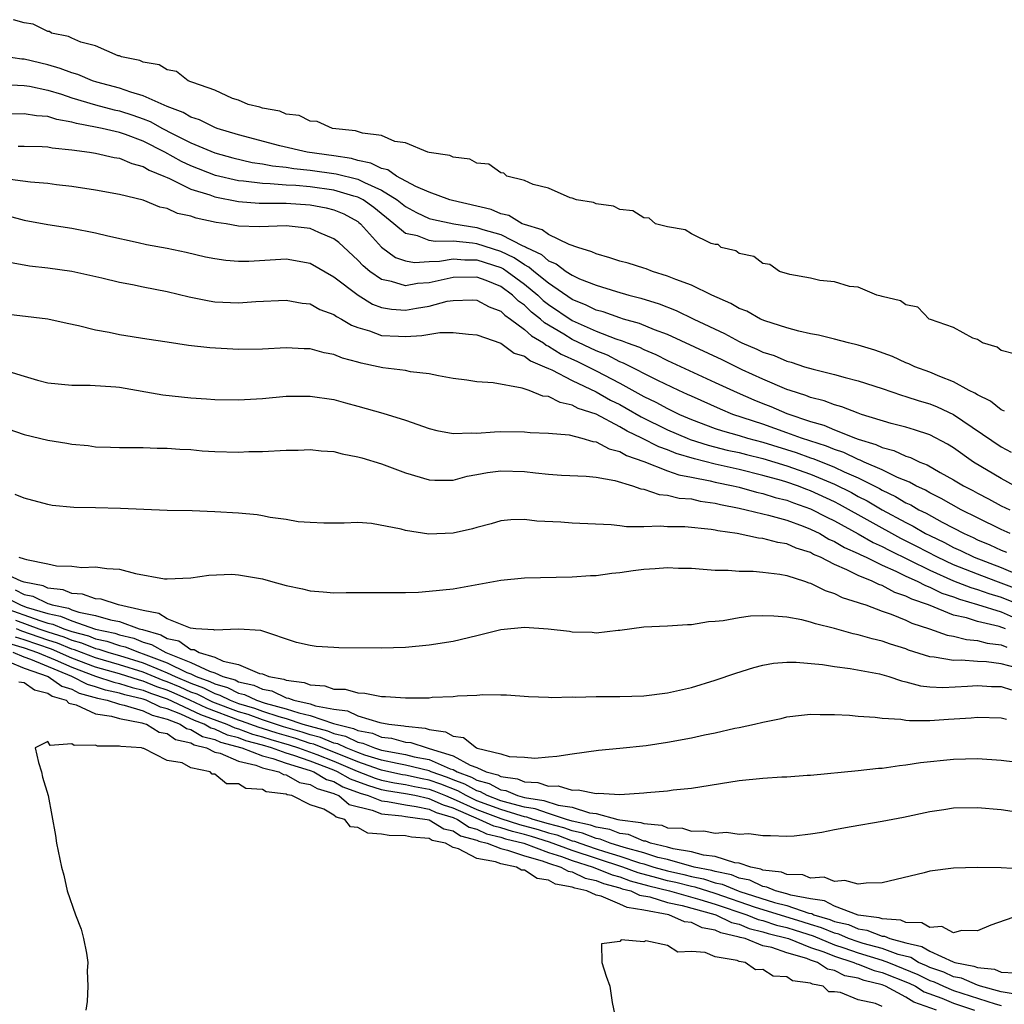
# Model space of a CAD drawing. Units: inches. Extents: x 2583000 to 2586000, y 1548000 to 1551000.
# Drawn here: x 2583515 to 2583597, y 1548165 to 1548248 of the extents above; entities that cross this region are included whole.
import ezdxf

# ---------------------------------------------------------------- set-up
doc = ezdxf.new("R2010")
doc.units = ezdxf.units.IN
doc.header["$MEASUREMENT"] = 0
doc.layers.add('LD25831548_2ft', color=9, linetype='Continuous')

msp = doc.modelspace()

# ---------------------------------------------------------------- linework, layer by layer
at = {"layer": 'LD25831548_2ft'}
for points, elevation in [([(2583598.079, 1548220.079), (2583597, 1548220.361), (2583596.644, 1548220.644), (2583595.417, 1548221), (2583595, 1548221.274), (2583594.604, 1548221.396), (2583593, 1548222.285), (2583591.049, 1548222.951), (2583590.942, 1548223), (2583589.99, 1548223.99), (2583589, 1548224.199), (2583588.541, 1548224.541), (2583587, 1548224.895), (2583586.929, 1548224.929), (2583586.566, 1548225), (2583585, 1548225.683), (2583584.267, 1548225.733), (2583583, 1548226.123), (2583581.759, 1548226.241), (2583581, 1548226.439), (2583579.258, 1548226.742), (2583578.384, 1548227), (2583577.581, 1548227.581), (2583577, 1548227.67), (2583576.244, 1548228.244), (2583575, 1548228.512), (2583574.713, 1548228.712), (2583573.484, 1548229), (2583573.25, 1548229.25), (2583573, 1548229.266), (2583572.66, 1548229.34), (2583571, 1548230.16), (2583570.476, 1548230.476), (2583569, 1548230.751), (2583567.977, 1548231), (2583567.452, 1548231.453), (2583567, 1548231.495), (2583566.072, 1548232.071), (2583565, 1548232.185), (2583564.471, 1548232.472), (2583563, 1548232.661), (2583562.771, 1548232.771), (2583561.343, 1548233), (2583561, 1548233.15), (2583560.823, 1548233.177), (2583559, 1548233.992), (2583557.717, 1548234.283), (2583557, 1548234.615), (2583555.498, 1548235), (2583555.251, 1548235.251), (2583555, 1548235.258), (2583553.995, 1548235.995), (2583553, 1548236.082), (2583552.408, 1548236.408), (2583551, 1548236.58), (2583550.724, 1548236.724), (2583549, 1548236.968), (2583548.874, 1548237), (2583547, 1548237.802), (2583546.098, 1548237.902), (2583545, 1548238.399), (2583543.409, 1548238.591), (2583542.81, 1548238.81), (2583540.888, 1548239), (2583539.588, 1548239.588), (2583539, 1548239.61), (2583538.073, 1548240.073), (2583537, 1548240.19), (2583536.454, 1548240.454), (2583535, 1548240.692), (2583534.784, 1548240.784), (2583533.806, 1548241), (2583533, 1548241.364), (2583532.493, 1548241.507), (2583531, 1548242.215), (2583529.161, 1548242.84), (2583529, 1548242.917), (2583528.765, 1548243), (2583527.79, 1548243.79), (2583527, 1548243.912), (2583526.327, 1548244.327), (2583525, 1548244.56), (2583524.702, 1548244.702), (2583523.165, 1548245), (2583523, 1548245.078), (2583522.903, 1548245.097), (2583521, 1548245.936), (2583519.766, 1548246.234), (2583519, 1548246.571), (2583518.715, 1548246.715), (2583517.311, 1548247), (2583517.13, 1548247.13), (2583517, 1548247.139), (2583515.752, 1548247.752), (2583515, 1548247.848), (2583514.124, 1548248.124)], 6926), ([(2583597.271, 1548215.27), (2583597, 1548215.389), (2583596.097, 1548216.097), (2583595, 1548216.625), (2583594.78, 1548216.78), (2583594.313, 1548217), (2583593, 1548217.721), (2583591.835, 1548218.165), (2583591, 1548218.533), (2583589.736, 1548219), (2583589.247, 1548219.247), (2583589, 1548219.337), (2583587.862, 1548219.862), (2583586.397, 1548220.396), (2583585, 1548220.811), (2583584.187, 1548221), (2583583, 1548221.319), (2583581.654, 1548221.654), (2583581, 1548221.771), (2583580.016, 1548221.984), (2583579, 1548222.264), (2583577.147, 1548222.853), (2583576.79, 1548223), (2583575.651, 1548223.651), (2583575, 1548223.895), (2583574.314, 1548224.314), (2583572.714, 1548225), (2583571, 1548225.841), (2583569.679, 1548226.321), (2583569, 1548226.612), (2583567.727, 1548227), (2583567.204, 1548227.204), (2583567, 1548227.256), (2583565.686, 1548227.686), (2583565, 1548227.861), (2583564.15, 1548228.15), (2583563, 1548228.468), (2583562.64, 1548228.64), (2583561.457, 1548229), (2583560.739, 1548229.261), (2583559, 1548230.09), (2583558.483, 1548230.483), (2583557, 1548230.923), (2583556.801, 1548231), (2583555.681, 1548231.681), (2583555, 1548231.84), (2583554.188, 1548232.188), (2583550.937, 1548232.937), (2583550.724, 1548233), (2583549, 1548233.64), (2583547.876, 1548234.124), (2583546.238, 1548235), (2583545.519, 1548235.519), (2583545, 1548235.629), (2583544.094, 1548236.094), (2583543, 1548236.317), (2583542.465, 1548236.465), (2583541, 1548236.696), (2583538.754, 1548237), (2583536.474, 1548237.526), (2583533, 1548238.453), (2583531.207, 1548239), (2583531, 1548239.078), (2583529.709, 1548239.709), (2583529, 1548239.951), (2583528.342, 1548240.342), (2583527, 1548240.845), (2583525, 1548241.744), (2583523.96, 1548242.04), (2583523, 1548242.387), (2583521.112, 1548242.888), (2583520.741, 1548243), (2583519.517, 1548243.517), (2583519, 1548243.66), (2583518.04, 1548244.04), (2583517, 1548244.347), (2583515, 1548244.807), (2583514.817, 1548244.817), (2583511, 1548245.373)], 6928), ([(2583513.302, 1548242.698), (2583515, 1548242.605), (2583515.463, 1548242.537), (2583517, 1548242.21), (2583518.135, 1548241.865), (2583519, 1548241.571), (2583520.989, 1548240.989), (2583522.569, 1548240.569), (2583523, 1548240.483), (2583524.117, 1548240.117), (2583525, 1548239.794), (2583525.576, 1548239.576), (2583526.606, 1548239), (2583527.432, 1548238.568), (2583529, 1548237.783), (2583531, 1548236.937), (2583532.523, 1548236.523), (2583534.143, 1548236.143), (2583535, 1548236.021), (2583535.848, 1548235.848), (2583537, 1548235.736), (2583537.635, 1548235.635), (2583539, 1548235.508), (2583541.2, 1548235.2), (2583543, 1548234.726), (2583543.552, 1548234.448), (2583545, 1548233.823), (2583546.319, 1548233), (2583547, 1548232.451), (2583547.931, 1548231.932), (2583549, 1548231.443), (2583549.343, 1548231.343), (2583551.048, 1548231), (2583553, 1548230.678), (2583553.482, 1548230.518), (2583555, 1548230.09), (2583556.857, 1548229.143), (2583557.068, 1548229.068), (2583557.157, 1548229), (2583558.412, 1548228.412), (2583559, 1548227.887), (2583559.643, 1548227.643), (2583560.482, 1548227), (2583561, 1548226.669), (2583561.616, 1548226.384), (2583563, 1548225.837), (2583564.698, 1548225.302), (2583565.743, 1548225), (2583566.754, 1548224.753), (2583568.283, 1548224.283), (2583569.725, 1548223.725), (2583571.201, 1548223), (2583573.786, 1548221.786), (2583575, 1548221.116), (2583575.241, 1548221), (2583576.483, 1548220.483), (2583577, 1548220.226), (2583577.93, 1548219.93), (2583579, 1548219.466), (2583579.379, 1548219.379), (2583580.496, 1548219), (2583581.216, 1548218.784), (2583583, 1548218.356), (2583583.902, 1548218.099), (2583585, 1548217.827), (2583587, 1548217.169), (2583588.612, 1548216.612), (2583589, 1548216.508), (2583590.121, 1548216.121), (2583591, 1548215.872), (2583591.625, 1548215.625), (2583593, 1548214.975), (2583597, 1548212.286), (2583597.817, 1548211.817)], 6930), ([(2583598.104, 1548209), (2583597, 1548209.615), (2583594.661, 1548211), (2583593, 1548212.176), (2583592.497, 1548212.497), (2583591, 1548213.28), (2583589.707, 1548213.707), (2583589, 1548213.912), (2583587.766, 1548214.234), (2583585.259, 1548215), (2583585, 1548215.088), (2583583.629, 1548215.629), (2583583, 1548215.79), (2583582.131, 1548216.13), (2583581, 1548216.419), (2583580.592, 1548216.591), (2583579.272, 1548217), (2583579, 1548217.097), (2583577, 1548217.947), (2583575.25, 1548218.75), (2583573.575, 1548219.575), (2583569, 1548221.697), (2583567.897, 1548222.103), (2583566.63, 1548222.63), (2583565.293, 1548223), (2583565, 1548223.092), (2583563.602, 1548223.602), (2583563, 1548223.755), (2583562.173, 1548224.173), (2583561, 1548224.628), (2583559, 1548226.002), (2583557.778, 1548227), (2583557.367, 1548227.367), (2583557, 1548227.539), (2583556.131, 1548228.131), (2583555, 1548228.66), (2583553, 1548229.318), (2583552.619, 1548229.381), (2583551, 1548229.534), (2583549.494, 1548229.494), (2583549, 1548229.587), (2583548.024, 1548229.976), (2583547, 1548230.185), (2583546.039, 1548231), (2583544.352, 1548232.352), (2583543.467, 1548233), (2583543, 1548233.235), (2583542.684, 1548233.316), (2583541, 1548233.815), (2583539, 1548234.09), (2583537.802, 1548234.198), (2583537, 1548234.235), (2583535.639, 1548234.361), (2583535, 1548234.369), (2583533.418, 1548234.582), (2583533, 1548234.611), (2583531.057, 1548235.057), (2583529, 1548235.85), (2583528.214, 1548236.214), (2583526.806, 1548237), (2583525, 1548237.924), (2583523.504, 1548238.496), (2583523, 1548238.666), (2583521.548, 1548239), (2583521, 1548239.116), (2583519.402, 1548239.402), (2583519, 1548239.524), (2583517.746, 1548239.746), (2583517, 1548240.001), (2583516.053, 1548240.053), (2583515, 1548240.227), (2583513, 1548240.196)], 6932), ([(2583514.502, 1548237.498), (2583515, 1548237.508), (2583516.517, 1548237.483), (2583517, 1548237.453), (2583517.368, 1548237.368), (2583519, 1548237.203), (2583520.479, 1548237), (2583521, 1548236.914), (2583522.57, 1548236.57), (2583523, 1548236.508), (2583524.041, 1548236.041), (2583525, 1548235.801), (2583525.493, 1548235.493), (2583526.732, 1548235), (2583527, 1548234.871), (2583527.21, 1548234.789), (2583529, 1548233.905), (2583530.587, 1548233.413), (2583531, 1548233.258), (2583533, 1548232.874), (2583534.736, 1548232.736), (2583537, 1548232.713), (2583539, 1548232.591), (2583540.341, 1548232.341), (2583541, 1548232.162), (2583541.818, 1548231.818), (2583543, 1548231.177), (2583543.102, 1548231.102), (2583543.23, 1548231), (2583545, 1548229.037), (2583546.174, 1548228.174), (2583547, 1548227.892), (2583547.751, 1548227.751), (2583549, 1548227.834), (2583549.861, 1548227.861), (2583551, 1548228.063), (2583551.972, 1548227.972), (2583553, 1548227.973), (2583555, 1548227.319), (2583555.218, 1548227.218), (2583555.537, 1548227), (2583557, 1548225.93), (2583558.116, 1548225), (2583558.562, 1548224.562), (2583559, 1548224.22), (2583561, 1548222.872), (2583563, 1548221.987), (2583564.659, 1548221.341), (2583565.181, 1548221.181), (2583565.613, 1548221), (2583566.627, 1548220.626), (2583567, 1548220.43), (2583568.015, 1548220.015), (2583569, 1548219.529), (2583573, 1548217.687), (2583574.826, 1548216.826), (2583576.225, 1548216.225), (2583577, 1548215.907), (2583577.657, 1548215.657), (2583579, 1548215.066), (2583581, 1548214.398), (2583582.096, 1548214.096), (2583583, 1548213.714), (2583584.768, 1548213), (2583585, 1548212.916), (2583586.477, 1548212.478), (2583587, 1548212.216), (2583587.98, 1548211.979), (2583589, 1548211.504), (2583589.39, 1548211.39), (2583590.164, 1548211), (2583590.772, 1548210.772), (2583591.87, 1548210.13), (2583593, 1548209.507), (2583593.819, 1548209), (2583594.6, 1548208.601), (2583595, 1548208.374), (2583595.916, 1548207.916), (2583597, 1548207.333), (2583597.703, 1548207)], 6934), ([(2583597.747, 1548205), (2583597, 1548205.329), (2583595, 1548206.306), (2583593.637, 1548207), (2583591.949, 1548207.949), (2583591, 1548208.412), (2583590.631, 1548208.631), (2583589.826, 1548209), (2583589.309, 1548209.309), (2583588.288, 1548209.711), (2583587, 1548210.343), (2583585.5, 1548211), (2583585.167, 1548211.167), (2583585, 1548211.216), (2583583.799, 1548211.798), (2583583, 1548212.054), (2583582.334, 1548212.334), (2583580.225, 1548213), (2583579, 1548213.46), (2583577, 1548214.174), (2583574.479, 1548215), (2583573.425, 1548215.424), (2583571, 1548216.514), (2583570.677, 1548216.677), (2583569.928, 1548217), (2583568.168, 1548217.832), (2583565.303, 1548219.303), (2583565, 1548219.415), (2583563.956, 1548219.956), (2583563, 1548220.324), (2583561, 1548221.271), (2583560.281, 1548221.719), (2583558.67, 1548222.67), (2583558.325, 1548223), (2583557.581, 1548223.581), (2583557, 1548224.151), (2583556.492, 1548224.492), (2583555.993, 1548225), (2583555, 1548225.723), (2583553.778, 1548226.222), (2583553, 1548226.51), (2583551, 1548226.498), (2583549, 1548226.048), (2583548.021, 1548225.979), (2583547, 1548225.797), (2583545.84, 1548226.16), (2583545, 1548226.317), (2583544.005, 1548227), (2583543.452, 1548227.452), (2583543, 1548227.941), (2583541.423, 1548229.423), (2583541, 1548229.743), (2583539.742, 1548230.258), (2583539, 1548230.609), (2583537, 1548230.819), (2583534.75, 1548230.75), (2583533, 1548230.807), (2583531.945, 1548231), (2583531.112, 1548231.112), (2583529.453, 1548231.453), (2583529, 1548231.629), (2583527.864, 1548231.864), (2583527, 1548232.288), (2583526.402, 1548232.402), (2583525, 1548232.979), (2583523, 1548233.45), (2583521, 1548233.814), (2583519, 1548234.132), (2583517.728, 1548234.272), (2583517, 1548234.371), (2583515.525, 1548234.475), (2583513.202, 1548234.798)], 6936), ([(2583513.656, 1548231.656), (2583515, 1548231.297), (2583517, 1548230.939), (2583519, 1548230.627), (2583521, 1548230.231), (2583522.021, 1548229.979), (2583524.586, 1548229.414), (2583525.267, 1548229.267), (2583527, 1548228.951), (2583528.609, 1548228.609), (2583530.228, 1548228.227), (2583531, 1548228.07), (2583531.935, 1548227.935), (2583533, 1548227.848), (2583533.868, 1548227.868), (2583537, 1548228.055), (2583539, 1548227.7), (2583541, 1548226.542), (2583543.03, 1548225), (2583544.249, 1548224.249), (2583545, 1548223.974), (2583545.826, 1548223.826), (2583547, 1548223.756), (2583547.923, 1548223.923), (2583549, 1548224.091), (2583550.488, 1548224.488), (2583551, 1548224.567), (2583552.612, 1548224.612), (2583553, 1548224.592), (2583554.03, 1548224.03), (2583555, 1548223.665), (2583555.33, 1548223.33), (2583555.821, 1548223), (2583557, 1548222.128), (2583557.577, 1548221.577), (2583558.572, 1548221), (2583558.809, 1548220.809), (2583559, 1548220.732), (2583560.055, 1548220.056), (2583561.428, 1548219.428), (2583563, 1548218.653), (2583565, 1548217.608), (2583567, 1548216.504), (2583568.021, 1548216.021), (2583569, 1548215.48), (2583569.336, 1548215.336), (2583570, 1548215), (2583571, 1548214.569), (2583573, 1548213.823), (2583573.612, 1548213.612), (2583575, 1548213.219), (2583575.715, 1548213), (2583577, 1548212.666), (2583579.791, 1548211.791), (2583581, 1548211.352), (2583581.269, 1548211.269), (2583583, 1548210.57), (2583583.828, 1548210.172), (2583585, 1548209.658), (2583586.772, 1548208.772), (2583587, 1548208.639), (2583588.118, 1548208.118), (2583589, 1548207.584), (2583589.401, 1548207.4), (2583590.075, 1548207), (2583590.697, 1548206.697), (2583592.05, 1548205.95), (2583593.88, 1548205), (2583594.652, 1548204.652), (2583595, 1548204.479), (2583596.045, 1548204.045), (2583597, 1548203.604), (2583597.439, 1548203.439)], 6938), ([(2583513.763, 1548227.763), (2583515.457, 1548227.457), (2583517, 1548227.286), (2583519, 1548227.029), (2583521.53, 1548226.47), (2583523, 1548226.099), (2583524.093, 1548225.907), (2583525, 1548225.713), (2583527, 1548225.321), (2583528.863, 1548224.863), (2583530.528, 1548224.528), (2583531, 1548224.455), (2583533, 1548224.354), (2583534.458, 1548224.458), (2583537, 1548224.59), (2583538.342, 1548224.341), (2583539, 1548224.268), (2583539.811, 1548223.811), (2583541, 1548223.383), (2583541.216, 1548223.216), (2583541.645, 1548223), (2583542.481, 1548222.48), (2583543, 1548222.297), (2583543.987, 1548222.013), (2583545, 1548221.623), (2583546.43, 1548221.569), (2583547, 1548221.531), (2583548.386, 1548221.614), (2583549.878, 1548221.878), (2583551, 1548221.876), (2583552.281, 1548221.719), (2583553, 1548221.673), (2583555, 1548220.966), (2583556.13, 1548220.13), (2583557, 1548219.87), (2583557.482, 1548219.482), (2583558.67, 1548219), (2583559, 1548218.839), (2583559.273, 1548218.727), (2583561, 1548217.848), (2583563, 1548216.901), (2583564.203, 1548216.203), (2583565, 1548215.814), (2583565.528, 1548215.528), (2583566.792, 1548214.792), (2583569, 1548213.704), (2583570.64, 1548213), (2583570.895, 1548212.895), (2583572.408, 1548212.408), (2583574.004, 1548212.004), (2583575, 1548211.79), (2583575.623, 1548211.623), (2583577, 1548211.302), (2583579, 1548210.687), (2583581, 1548209.984), (2583583, 1548209.15), (2583584.428, 1548208.428), (2583585, 1548208.111), (2583585.739, 1548207.739), (2583587.001, 1548206.999), (2583589, 1548205.911), (2583589.612, 1548205.612), (2583590.652, 1548205), (2583591, 1548204.822), (2583592.24, 1548204.24), (2583593, 1548203.828), (2583593.57, 1548203.57), (2583594.714, 1548203), (2583597, 1548202.15), (2583598.498, 1548201.502)], 6940), ([(2583598.326, 1548200.326), (2583597, 1548200.84), (2583596.534, 1548201), (2583595, 1548201.578), (2583593, 1548202.371), (2583591.636, 1548203), (2583589.909, 1548203.909), (2583588.573, 1548204.573), (2583583.427, 1548207.427), (2583583, 1548207.646), (2583581, 1548208.584), (2583580.69, 1548208.69), (2583579.894, 1548209), (2583579, 1548209.308), (2583578.554, 1548209.446), (2583577, 1548209.879), (2583575, 1548210.361), (2583573, 1548210.806), (2583571.253, 1548211.253), (2583569.716, 1548211.716), (2583569, 1548212.011), (2583568.263, 1548212.263), (2583566.833, 1548213), (2583565.595, 1548213.595), (2583565, 1548213.955), (2583563, 1548215.004), (2583561.501, 1548215.501), (2583561, 1548215.784), (2583559.982, 1548215.982), (2583559, 1548216.487), (2583558.534, 1548216.534), (2583557.37, 1548217), (2583556.807, 1548217.193), (2583554.357, 1548217.643), (2583553, 1548217.719), (2583552.14, 1548217.86), (2583551, 1548218.003), (2583549.778, 1548218.222), (2583549, 1548218.407), (2583547.426, 1548218.575), (2583547, 1548218.67), (2583545.092, 1548218.908), (2583544.711, 1548219), (2583543.289, 1548219.29), (2583543, 1548219.38), (2583541.714, 1548219.714), (2583541, 1548220.03), (2583540.168, 1548220.167), (2583539, 1548220.5), (2583538.501, 1548220.501), (2583537, 1548220.58), (2583535, 1548220.476), (2583533, 1548220.442), (2583530.577, 1548220.577), (2583528.788, 1548220.789), (2583527, 1548221.067), (2583525.309, 1548221.309), (2583523, 1548221.677), (2583522.14, 1548221.86), (2583521, 1548222.073), (2583519.557, 1548222.443), (2583518.627, 1548222.627), (2583517, 1548222.991), (2583513, 1548223.465)], 6942), ([(2583513, 1548218.818), (2583515, 1548218.192), (2583516.127, 1548217.873), (2583517, 1548217.655), (2583519, 1548217.439), (2583520.546, 1548217.454), (2583522.696, 1548217.304), (2583523, 1548217.268), (2583526.645, 1548216.645), (2583529, 1548216.4), (2583530.31, 1548216.311), (2583531, 1548216.247), (2583533, 1548216.21), (2583535, 1548216.337), (2583537, 1548216.514), (2583539, 1548216.538), (2583541, 1548216.236), (2583541.957, 1548215.957), (2583543, 1548215.687), (2583545.096, 1548215.096), (2583547, 1548214.5), (2583549, 1548213.808), (2583549.642, 1548213.643), (2583551, 1548213.4), (2583552.55, 1548213.45), (2583553, 1548213.424), (2583554.466, 1548213.534), (2583555, 1548213.547), (2583557, 1548213.539), (2583557.476, 1548213.477), (2583559, 1548213.422), (2583560.73, 1548213.27), (2583561.813, 1548213), (2583562.727, 1548212.728), (2583563, 1548212.703), (2583564.101, 1548212.101), (2583565, 1548211.873), (2583565.543, 1548211.543), (2583567, 1548211.03), (2583569, 1548210.266), (2583569.929, 1548209.929), (2583571, 1548209.736), (2583572.58, 1548209.42), (2583573, 1548209.311), (2583574.487, 1548209), (2583575, 1548208.875), (2583576.47, 1548208.47), (2583577, 1548208.354), (2583578.025, 1548208.025), (2583579, 1548207.788), (2583579.567, 1548207.567), (2583581, 1548207.079), (2583582.361, 1548206.361), (2583583, 1548206.056), (2583585, 1548204.963), (2583586.247, 1548204.248), (2583587, 1548203.911), (2583587.591, 1548203.591), (2583591, 1548201.926), (2583593, 1548201.039), (2583594.456, 1548200.456), (2583595, 1548200.303), (2583595.958, 1548199.958), (2583597, 1548199.65), (2583599, 1548198.852)], 6944), ([(2583513, 1548213.998), (2583515, 1548213.295), (2583517, 1548212.825), (2583518.575, 1548212.575), (2583519, 1548212.491), (2583520.374, 1548212.374), (2583521, 1548212.273), (2583522.252, 1548212.252), (2583523, 1548212.215), (2583524.207, 1548212.207), (2583525, 1548212.225), (2583526.175, 1548212.175), (2583527, 1548212.171), (2583528.077, 1548212.076), (2583529, 1548212.037), (2583529.948, 1548211.948), (2583531, 1548211.895), (2583533, 1548211.839), (2583533.869, 1548211.869), (2583535, 1548211.885), (2583537, 1548211.993), (2583538.006, 1548212.006), (2583539, 1548212.049), (2583539.931, 1548211.931), (2583541, 1548211.872), (2583541.699, 1548211.699), (2583543, 1548211.447), (2583543.347, 1548211.347), (2583545, 1548210.84), (2583547, 1548210.097), (2583549, 1548209.501), (2583549.471, 1548209.471), (2583551, 1548209.486), (2583552.187, 1548209.813), (2583553, 1548209.941), (2583553.879, 1548210.121), (2583555, 1548210.265), (2583557, 1548210.204), (2583557.92, 1548210.08), (2583559, 1548209.981), (2583560.091, 1548209.909), (2583562.179, 1548209.821), (2583563, 1548209.731), (2583564.561, 1548209.439), (2583566.047, 1548209), (2583566.742, 1548208.742), (2583567, 1548208.709), (2583568.284, 1548208.284), (2583569, 1548208.23), (2583569.972, 1548207.972), (2583571, 1548207.898), (2583571.719, 1548207.719), (2583573, 1548207.552), (2583573.44, 1548207.439), (2583575, 1548207.137), (2583575.6, 1548207), (2583577, 1548206.641), (2583577.459, 1548206.542), (2583579, 1548206.11), (2583580.384, 1548205.616), (2583581, 1548205.377), (2583581.761, 1548205), (2583582.537, 1548204.537), (2583583, 1548204.339), (2583583.831, 1548203.831), (2583585, 1548203.319), (2583585.202, 1548203.203), (2583585.655, 1548203), (2583587, 1548202.345), (2583588.157, 1548201.842), (2583589, 1548201.427), (2583589.938, 1548201), (2583590.626, 1548200.626), (2583591, 1548200.496), (2583592.001, 1548200.001), (2583593, 1548199.674), (2583593.481, 1548199.481), (2583595, 1548199.054), (2583597, 1548198.417), (2583597.99, 1548197.99)], 6946), ([(2583597.346, 1548197), (2583596.811, 1548197.189), (2583595, 1548197.616), (2583594.086, 1548197.914), (2583593, 1548198.15), (2583590.88, 1548199), (2583589.485, 1548199.485), (2583589, 1548199.749), (2583588.056, 1548200.056), (2583587, 1548200.626), (2583586.714, 1548200.714), (2583586.158, 1548201), (2583585, 1548201.475), (2583584.041, 1548201.959), (2583583, 1548202.393), (2583581.822, 1548203), (2583581.246, 1548203.246), (2583581, 1548203.392), (2583579.778, 1548203.778), (2583579, 1548204.129), (2583578.243, 1548204.243), (2583577, 1548204.594), (2583576.617, 1548204.617), (2583574.832, 1548205), (2583573.224, 1548205.224), (2583573, 1548205.286), (2583572.654, 1548205.346), (2583570.436, 1548205.564), (2583569, 1548205.558), (2583568.385, 1548205.615), (2583567, 1548205.548), (2583565.549, 1548205.549), (2583565, 1548205.643), (2583564.267, 1548205.733), (2583561, 1548205.872), (2583560.042, 1548205.959), (2583558.029, 1548206.029), (2583557, 1548206.187), (2583555.844, 1548206.156), (2583555, 1548206.075), (2583554.194, 1548205.806), (2583553, 1548205.516), (2583552.615, 1548205.385), (2583551, 1548205.035), (2583548.95, 1548204.95), (2583547, 1548205.241), (2583546.642, 1548205.358), (2583544.152, 1548205.849), (2583543, 1548205.912), (2583541.858, 1548205.858), (2583541, 1548205.876), (2583540.142, 1548205.858), (2583539, 1548205.916), (2583538.012, 1548205.988), (2583537, 1548206.186), (2583535.654, 1548206.346), (2583535, 1548206.493), (2583534.57, 1548206.57), (2583533, 1548206.704), (2583531, 1548206.822), (2583529.11, 1548206.89), (2583527, 1548206.937), (2583523.086, 1548207.086), (2583521, 1548207.142), (2583519.17, 1548207.17), (2583517.35, 1548207.35), (2583517, 1548207.423), (2583515, 1548207.978), (2583514.261, 1548208.261)], 6948), ([(2583514.572, 1548203), (2583515, 1548202.881), (2583515.194, 1548202.806), (2583517, 1548202.453), (2583517.708, 1548202.292), (2583519, 1548202.254), (2583519.842, 1548202.158), (2583521, 1548202.215), (2583521.94, 1548202.06), (2583523, 1548202.002), (2583524.352, 1548201.648), (2583526.796, 1548201.204), (2583527, 1548201.184), (2583529, 1548201.265), (2583530.502, 1548201.498), (2583532.427, 1548201.573), (2583533, 1548201.542), (2583535, 1548201.203), (2583535.679, 1548201), (2583537, 1548200.642), (2583538.356, 1548200.355), (2583539, 1548200.176), (2583540.104, 1548200.105), (2583541, 1548200.014), (2583542.036, 1548200.036), (2583546.038, 1548200.038), (2583547, 1548200.053), (2583548.09, 1548200.089), (2583549, 1548200.147), (2583551, 1548200.364), (2583555, 1548201.078), (2583557, 1548201.268), (2583561, 1548201.373), (2583562.527, 1548201.473), (2583563, 1548201.484), (2583564.325, 1548201.675), (2583565, 1548201.719), (2583566.103, 1548201.897), (2583567, 1548201.997), (2583567.948, 1548202.051), (2583569, 1548202.146), (2583569.905, 1548202.095), (2583571, 1548202.078), (2583571.985, 1548202.016), (2583573, 1548201.914), (2583574.09, 1548201.911), (2583575, 1548201.832), (2583576.173, 1548201.828), (2583577, 1548201.762), (2583578.415, 1548201.585), (2583579, 1548201.468), (2583580.475, 1548201), (2583580.859, 1548200.858), (2583581, 1548200.825), (2583582.209, 1548200.209), (2583583, 1548199.968), (2583583.638, 1548199.638), (2583585, 1548199.222), (2583585.146, 1548199.146), (2583585.625, 1548199), (2583587, 1548198.494), (2583587.771, 1548198.229), (2583589, 1548197.725), (2583589.483, 1548197.483), (2583590.963, 1548197), (2583592.462, 1548196.462), (2583593, 1548196.373), (2583594.092, 1548196.092), (2583595, 1548196.032), (2583595.809, 1548195.809), (2583597, 1548195.668), (2583597.468, 1548195.468)], 6950), ([(2583598.266, 1548193.733), (2583597, 1548194.06), (2583595.771, 1548194.229), (2583595, 1548194.267), (2583593.632, 1548194.368), (2583593, 1548194.342), (2583591.371, 1548194.629), (2583591, 1548194.648), (2583589.217, 1548195.218), (2583589, 1548195.309), (2583587.71, 1548195.71), (2583587, 1548195.969), (2583586.151, 1548196.151), (2583585, 1548196.499), (2583584.571, 1548196.571), (2583583, 1548197.015), (2583581.41, 1548197.41), (2583581, 1548197.561), (2583580.255, 1548197.745), (2583579, 1548197.982), (2583577.925, 1548198.075), (2583577, 1548198.1), (2583575.949, 1548198.051), (2583575, 1548197.924), (2583573.669, 1548197.669), (2583573, 1548197.6), (2583572.419, 1548197.582), (2583571, 1548197.322), (2583570.663, 1548197.337), (2583569, 1548197.226), (2583567, 1548197.141), (2583565, 1548196.856), (2583564.853, 1548196.853), (2583563, 1548196.644), (2583562.678, 1548196.679), (2583561, 1548196.726), (2583560.767, 1548196.767), (2583558.984, 1548196.984), (2583557, 1548197.115), (2583555, 1548196.913), (2583553, 1548196.407), (2583551, 1548195.935), (2583549, 1548195.614), (2583547, 1548195.425), (2583545, 1548195.382), (2583541.409, 1548195.409), (2583541, 1548195.419), (2583539.523, 1548195.523), (2583539, 1548195.59), (2583537.851, 1548195.851), (2583534.86, 1548196.86), (2583532.984, 1548196.984), (2583531, 1548196.875), (2583530.922, 1548196.922), (2583529.404, 1548197), (2583528.953, 1548197.047), (2583527, 1548197.832), (2583526.297, 1548198.297), (2583525, 1548198.538), (2583522.912, 1548199), (2583521.477, 1548199.477), (2583521, 1548199.52), (2583519.912, 1548199.912), (2583519, 1548199.963), (2583518.273, 1548200.273), (2583517, 1548200.414), (2583516.606, 1548200.606), (2583515, 1548200.923), (2583514.755, 1548201), (2583513, 1548201.804)], 6952), ([(2583514.264, 1548200.264), (2583515, 1548199.881), (2583515.736, 1548199.736), (2583517, 1548199.12), (2583517.108, 1548199.107), (2583517.36, 1548199), (2583518.723, 1548198.723), (2583519, 1548198.603), (2583519.602, 1548198.398), (2583521, 1548198.126), (2583522.259, 1548197.741), (2583523, 1548197.612), (2583524.657, 1548197), (2583524.933, 1548196.933), (2583526.487, 1548196.486), (2583527, 1548196.186), (2583527.977, 1548195.978), (2583529, 1548195.275), (2583529.261, 1548195.261), (2583529.686, 1548195), (2583531, 1548194.607), (2583531.719, 1548194.281), (2583533, 1548194.009), (2583534.741, 1548193.259), (2583535, 1548193.21), (2583535.528, 1548193), (2583536.783, 1548192.783), (2583537, 1548192.679), (2583538.499, 1548192.5), (2583539, 1548192.288), (2583540.224, 1548192.224), (2583541, 1548191.948), (2583541.934, 1548191.934), (2583543, 1548191.617), (2583543.605, 1548191.605), (2583545, 1548191.326), (2583545.327, 1548191.327), (2583547, 1548191.193), (2583547.21, 1548191.21), (2583549, 1548191.219), (2583549.255, 1548191.254), (2583551, 1548191.323), (2583551.382, 1548191.382), (2583553, 1548191.428), (2583553.494, 1548191.494), (2583555, 1548191.458), (2583555.469, 1548191.469), (2583557.315, 1548191.315), (2583559, 1548191.254), (2583559.224, 1548191.224), (2583561, 1548191.281), (2583561.261, 1548191.26), (2583563, 1548191.314), (2583565, 1548191.306), (2583567, 1548191.362), (2583569, 1548191.615), (2583571, 1548192.085), (2583573, 1548192.691), (2583574.723, 1548193.277), (2583576.242, 1548193.758), (2583577, 1548193.938), (2583577.892, 1548194.107), (2583579, 1548194.196), (2583579.796, 1548194.204), (2583581.993, 1548194.007), (2583583, 1548193.833), (2583584.321, 1548193.679), (2583586.779, 1548193.221), (2583587.572, 1548193), (2583588.625, 1548192.625), (2583589, 1548192.56), (2583590.22, 1548192.22), (2583591, 1548192.142), (2583592.082, 1548192.082), (2583594.173, 1548192.173), (2583595, 1548192.237), (2583596.167, 1548192.167), (2583597, 1548192.153), (2583597.865, 1548191.865)], 6954), ([(2583513.578, 1548199.578), (2583514.69, 1548199), (2583515.175, 1548198.825), (2583517, 1548198.279), (2583518.062, 1548198.062), (2583519, 1548197.657), (2583521, 1548196.98), (2583522.627, 1548196.627), (2583523, 1548196.502), (2583524.209, 1548196.209), (2583525, 1548195.892), (2583525.696, 1548195.695), (2583526.882, 1548195), (2583529, 1548194.182), (2583530.568, 1548193.432), (2583531, 1548193.303), (2583531.668, 1548193), (2583532.706, 1548192.706), (2583533, 1548192.557), (2583534.278, 1548192.278), (2583535, 1548191.923), (2583535.787, 1548191.787), (2583537, 1548191.211), (2583537.188, 1548191.188), (2583537.634, 1548191), (2583539, 1548190.7), (2583539.462, 1548190.538), (2583541, 1548190.259), (2583542.126, 1548190.126), (2583543, 1548189.706), (2583544.865, 1548189.135), (2583545.602, 1548189), (2583546.86, 1548188.86), (2583547, 1548188.822), (2583548.657, 1548188.657), (2583549, 1548188.545), (2583550.367, 1548188.367), (2583551, 1548187.983), (2583551.87, 1548187.87), (2583552.963, 1548187), (2583553.025, 1548186.975), (2583555, 1548186.504), (2583555.705, 1548186.295), (2583557, 1548186.223), (2583557.852, 1548186.148), (2583559, 1548186.258), (2583559.701, 1548186.299), (2583561, 1548186.516), (2583563.196, 1548186.804), (2583565, 1548186.97), (2583567.214, 1548187.214), (2583569, 1548187.477), (2583571, 1548187.854), (2583572.103, 1548188.103), (2583573, 1548188.277), (2583574.654, 1548188.654), (2583575, 1548188.717), (2583576.281, 1548189), (2583577, 1548189.174), (2583578.515, 1548189.485), (2583579, 1548189.602), (2583580.24, 1548189.76), (2583581, 1548189.828), (2583581.798, 1548189.798), (2583583, 1548189.807), (2583584.259, 1548189.741), (2583585, 1548189.676), (2583586.409, 1548189.591), (2583587, 1548189.504), (2583588.578, 1548189.422), (2583589, 1548189.341), (2583589.301, 1548189.301), (2583591, 1548189.309), (2583592.571, 1548189.429), (2583594.461, 1548189.54), (2583595, 1548189.594), (2583597, 1548189.532), (2583597.43, 1548189.43)], 6956), ([(2583513.175, 1548198.825), (2583516.309, 1548197.69), (2583517, 1548197.484), (2583517.402, 1548197.402), (2583518.331, 1548197), (2583518.842, 1548196.842), (2583519, 1548196.775), (2583520.404, 1548196.404), (2583521, 1548196.16), (2583521.953, 1548195.953), (2583523, 1548195.602), (2583523.484, 1548195.484), (2583524.694, 1548195), (2583525, 1548194.907), (2583527, 1548194.137), (2583528.658, 1548193.342), (2583529, 1548193.211), (2583529.442, 1548193), (2583530.587, 1548192.587), (2583531, 1548192.376), (2583532.073, 1548192.073), (2583533, 1548191.603), (2583533.494, 1548191.495), (2583534.5, 1548191), (2583535.237, 1548190.763), (2583537, 1548190.292), (2583538.066, 1548189.935), (2583539, 1548189.729), (2583540.955, 1548189.045), (2583542.634, 1548188.634), (2583543, 1548188.456), (2583544.231, 1548188.231), (2583545, 1548187.91), (2583545.819, 1548187.819), (2583547, 1548187.496), (2583547.451, 1548187.451), (2583548.835, 1548187), (2583549, 1548186.968), (2583551, 1548186.341), (2583552.431, 1548185.569), (2583553, 1548185.366), (2583553.772, 1548185), (2583554.742, 1548184.742), (2583555, 1548184.601), (2583556.403, 1548184.403), (2583557, 1548184.145), (2583558.102, 1548184.102), (2583559, 1548183.792), (2583559.814, 1548183.814), (2583561, 1548183.463), (2583561.495, 1548183.495), (2583563, 1548183.177), (2583563.197, 1548183.197), (2583565, 1548183.1), (2583567, 1548183.223), (2583567.262, 1548183.262), (2583569, 1548183.401), (2583569.475, 1548183.475), (2583571, 1548183.632), (2583575, 1548184.267), (2583577, 1548184.464), (2583578.577, 1548184.577), (2583579, 1548184.575), (2583580.71, 1548184.71), (2583581, 1548184.717), (2583585, 1548185.105), (2583586.693, 1548185.307), (2583587, 1548185.315), (2583588.462, 1548185.538), (2583589, 1548185.571), (2583590.23, 1548185.77), (2583593, 1548186.049), (2583595, 1548186.107), (2583597, 1548185.963), (2583600.441, 1548185.559)], 6958), ([(2583514.287, 1548197.712), (2583516.242, 1548197), (2583517, 1548196.734), (2583518.324, 1548196.324), (2583519, 1548196.039), (2583519.822, 1548195.822), (2583521, 1548195.34), (2583521.279, 1548195.279), (2583522.112, 1548195), (2583523, 1548194.748), (2583525, 1548194.137), (2583526.484, 1548193.516), (2583527, 1548193.318), (2583527.665, 1548193), (2583529, 1548192.428), (2583530.049, 1548192.049), (2583531, 1548191.564), (2583531.439, 1548191.439), (2583532.306, 1548191), (2583533, 1548190.741), (2583534.344, 1548190.343), (2583535, 1548190.1), (2583536.365, 1548189.635), (2583537, 1548189.465), (2583538.387, 1548189), (2583539, 1548188.822), (2583540.448, 1548188.448), (2583541, 1548188.219), (2583541.984, 1548187.984), (2583543, 1548187.491), (2583543.415, 1548187.415), (2583544.409, 1548187), (2583545, 1548186.82), (2583547, 1548186.448), (2583547.737, 1548186.263), (2583549, 1548186.019), (2583550.74, 1548185.26), (2583551, 1548185.179), (2583551.332, 1548185), (2583552.551, 1548184.551), (2583553, 1548184.297), (2583554.024, 1548184.024), (2583555, 1548183.488), (2583555.428, 1548183.428), (2583556.417, 1548183), (2583557, 1548182.853), (2583558.603, 1548182.603), (2583559.803, 1548182.197), (2583561, 1548182.018), (2583562.446, 1548181.554), (2583563, 1548181.494), (2583564.82, 1548181), (2583565, 1548180.965), (2583566.757, 1548180.756), (2583567, 1548180.651), (2583568.512, 1548180.512), (2583569, 1548180.305), (2583570.255, 1548180.255), (2583571, 1548180.005), (2583572.049, 1548180.049), (2583573, 1548179.842), (2583573.93, 1548179.93), (2583575, 1548179.763), (2583575.81, 1548179.81), (2583577, 1548179.651), (2583577.646, 1548179.646), (2583579, 1548179.59), (2583579.623, 1548179.623), (2583581, 1548179.788), (2583581.937, 1548179.937), (2583583, 1548180.153), (2583584.409, 1548180.409), (2583587, 1548180.848), (2583588.802, 1548181.198), (2583591, 1548181.659), (2583592.175, 1548181.825), (2583593, 1548181.961), (2583595, 1548182.011), (2583597, 1548181.833), (2583599, 1548181.538)], 6960), ([(2583598.838, 1548176.838), (2583597, 1548176.93), (2583595, 1548176.98), (2583593, 1548176.922), (2583591, 1548176.659), (2583590.528, 1548176.528), (2583587, 1548175.686), (2583585.657, 1548175.657), (2583585, 1548175.565), (2583583.879, 1548175.879), (2583583, 1548175.803), (2583582.146, 1548176.146), (2583581, 1548176.081), (2583580.339, 1548176.339), (2583579, 1548176.367), (2583578.561, 1548176.561), (2583577, 1548176.755), (2583576.836, 1548176.836), (2583575.971, 1548177), (2583575, 1548177.34), (2583574.63, 1548177.37), (2583573, 1548177.896), (2583571.999, 1548178.001), (2583571, 1548178.281), (2583569.466, 1548178.534), (2583569, 1548178.667), (2583567.551, 1548179), (2583567.164, 1548179.164), (2583567, 1548179.179), (2583565.73, 1548179.731), (2583565, 1548179.817), (2583564.16, 1548180.161), (2583563, 1548180.347), (2583562.531, 1548180.532), (2583561, 1548180.866), (2583560.527, 1548181), (2583559, 1548181.502), (2583557.897, 1548181.897), (2583557, 1548182.036), (2583555.613, 1548182.387), (2583555, 1548182.576), (2583553.865, 1548183), (2583553.307, 1548183.307), (2583553, 1548183.388), (2583551.971, 1548183.972), (2583551, 1548184.329), (2583550.522, 1548184.523), (2583549.158, 1548185), (2583549, 1548185.069), (2583547, 1548185.567), (2583546.307, 1548185.693), (2583545, 1548185.976), (2583543.596, 1548186.404), (2583543, 1548186.613), (2583542.022, 1548187), (2583541.334, 1548187.334), (2583541, 1548187.414), (2583539.878, 1548187.878), (2583539, 1548188.105), (2583538.329, 1548188.33), (2583536.768, 1548188.768), (2583535, 1548189.357), (2583533.801, 1548189.801), (2583533, 1548190.038), (2583530.843, 1548190.842), (2583529.512, 1548191.511), (2583529, 1548191.696), (2583528.101, 1548192.101), (2583527, 1548192.563), (2583526.673, 1548192.673), (2583525, 1548193.366), (2583523, 1548193.985), (2583521, 1548194.555), (2583519.826, 1548195), (2583519.24, 1548195.239), (2583519, 1548195.303), (2583517.806, 1548195.806), (2583517, 1548196.056), (2583514.813, 1548196.814), (2583514.373, 1548197)], 6962), ([(2583513.775, 1548195.775), (2583515, 1548195.398), (2583516.136, 1548195), (2583517.613, 1548194.387), (2583519, 1548193.776), (2583521, 1548193.033), (2583522.521, 1548192.521), (2583523, 1548192.419), (2583524.063, 1548192.063), (2583525, 1548191.847), (2583525.601, 1548191.601), (2583527, 1548191.132), (2583529.815, 1548189.815), (2583532.002, 1548189), (2583532.685, 1548188.685), (2583533, 1548188.602), (2583534.162, 1548188.162), (2583535, 1548187.933), (2583535.706, 1548187.706), (2583537.256, 1548187.256), (2583538.019, 1548187), (2583539.561, 1548186.439), (2583541, 1548185.883), (2583542.938, 1548185.062), (2583544.467, 1548184.467), (2583545, 1548184.308), (2583546.08, 1548184.08), (2583547, 1548183.938), (2583547.767, 1548183.767), (2583549, 1548183.531), (2583549.393, 1548183.393), (2583550.365, 1548183), (2583550.804, 1548182.804), (2583551, 1548182.743), (2583553, 1548181.822), (2583555, 1548181.066), (2583556.567, 1548180.567), (2583558.146, 1548180.146), (2583559, 1548179.88), (2583559.699, 1548179.699), (2583561, 1548179.214), (2583561.176, 1548179.175), (2583561.621, 1548179), (2583563, 1548178.537), (2583563.69, 1548178.31), (2583565, 1548177.917), (2583566.63, 1548177.37), (2583567, 1548177.27), (2583567.847, 1548177), (2583569, 1548176.674), (2583570.368, 1548176.368), (2583571, 1548176.205), (2583572.009, 1548176.009), (2583573, 1548175.689), (2583573.574, 1548175.574), (2583574.909, 1548175), (2583575.047, 1548174.953), (2583577.978, 1548174.022), (2583579, 1548173.77), (2583580.861, 1548173.139), (2583581.099, 1548173.099), (2583581.283, 1548173), (2583582.61, 1548172.61), (2583583, 1548172.442), (2583584.173, 1548172.173), (2583585, 1548171.812), (2583585.719, 1548171.719), (2583587, 1548171.216), (2583587.204, 1548171.204), (2583587.656, 1548171), (2583589, 1548170.644), (2583590.343, 1548170.343), (2583591, 1548169.933), (2583592.963, 1548169.038), (2583593.087, 1548169), (2583594.698, 1548168.698), (2583595, 1548168.563), (2583596.424, 1548168.424), (2583597, 1548168.174), (2583598.128, 1548168.128)], 6966), ([(2583598.615, 1548173), (2583596.119, 1548172.119), (2583595, 1548171.649), (2583593.674, 1548171.674), (2583593, 1548171.496), (2583592.012, 1548172.012), (2583591, 1548171.937), (2583590.335, 1548172.335), (2583589, 1548172.359), (2583588.558, 1548172.558), (2583587, 1548172.654), (2583586.752, 1548172.752), (2583585, 1548172.977), (2583583, 1548173.722), (2583582.169, 1548174.169), (2583581, 1548174.326), (2583579.352, 1548174.648), (2583579, 1548174.767), (2583578.057, 1548175), (2583577.323, 1548175.323), (2583577, 1548175.364), (2583575.902, 1548175.901), (2583575, 1548176.073), (2583574.352, 1548176.352), (2583573, 1548176.621), (2583572.714, 1548176.713), (2583571.236, 1548177), (2583569, 1548177.626), (2583568.187, 1548177.813), (2583567, 1548178.191), (2583565.364, 1548178.635), (2583564.192, 1548179), (2583563.346, 1548179.346), (2583563, 1548179.401), (2583561.854, 1548179.854), (2583561, 1548180.04), (2583560.301, 1548180.301), (2583559, 1548180.638), (2583557.721, 1548181), (2583557.19, 1548181.19), (2583557, 1548181.22), (2583556.706, 1548181.294), (2583555, 1548181.821), (2583553, 1548182.571), (2583552.083, 1548183), (2583551.392, 1548183.392), (2583549.958, 1548183.958), (2583549, 1548184.293), (2583548.407, 1548184.407), (2583547, 1548184.721), (2583546.758, 1548184.758), (2583545.609, 1548185), (2583545, 1548185.132), (2583544.81, 1548185.19), (2583543, 1548185.825), (2583539.308, 1548187.309), (2583539, 1548187.388), (2583537.793, 1548187.793), (2583536.237, 1548188.237), (2583535, 1548188.635), (2583534.713, 1548188.713), (2583533.258, 1548189.258), (2583533, 1548189.335), (2583530.329, 1548190.329), (2583528.92, 1548191), (2583527.597, 1548191.597), (2583527, 1548191.847), (2583526.137, 1548192.137), (2583525, 1548192.603), (2583524.678, 1548192.677), (2583523, 1548193.222), (2583521, 1548193.794), (2583519, 1548194.546), (2583517.287, 1548195.288), (2583515, 1548196.077), (2583514.294, 1548196.294)], 6964), ([(2583598.321, 1548166.321), (2583597, 1548166.543), (2583595.242, 1548167), (2583595.073, 1548167.073), (2583595, 1548167.081), (2583593.674, 1548167.674), (2583593, 1548167.8), (2583592.191, 1548168.191), (2583591, 1548168.575), (2583590.715, 1548168.715), (2583590.039, 1548169), (2583589.4, 1548169.4), (2583588.334, 1548169.666), (2583587, 1548170.173), (2583585.402, 1548170.598), (2583585, 1548170.721), (2583584.192, 1548171), (2583583.362, 1548171.362), (2583583, 1548171.445), (2583581.914, 1548171.914), (2583581, 1548172.182), (2583580.386, 1548172.386), (2583578.84, 1548172.84), (2583576.377, 1548173.623), (2583573, 1548174.771), (2583571.304, 1548175.304), (2583571, 1548175.363), (2583569.699, 1548175.699), (2583569, 1548175.856), (2583568.086, 1548176.086), (2583566.527, 1548176.527), (2583565.229, 1548177), (2583561, 1548178.386), (2583559.097, 1548179.097), (2583557.568, 1548179.568), (2583557, 1548179.724), (2583555.975, 1548179.975), (2583555, 1548180.286), (2583554.427, 1548180.427), (2583553.194, 1548181), (2583551, 1548181.951), (2583550.197, 1548182.197), (2583549, 1548182.733), (2583547.789, 1548183), (2583547, 1548183.155), (2583545.403, 1548183.402), (2583545, 1548183.487), (2583543.835, 1548183.835), (2583542.39, 1548184.39), (2583541.31, 1548185), (2583541, 1548185.131), (2583539, 1548185.88), (2583537.628, 1548186.373), (2583537, 1548186.558), (2583535.773, 1548187), (2583535, 1548187.232), (2583533.611, 1548187.611), (2583533, 1548187.843), (2583532.083, 1548188.083), (2583531, 1548188.583), (2583530.667, 1548188.667), (2583530.107, 1548189), (2583529.302, 1548189.302), (2583528.162, 1548189.838), (2583527, 1548190.294), (2583526.437, 1548190.437), (2583525.258, 1548191), (2583525, 1548191.091), (2583523.448, 1548191.448), (2583523, 1548191.598), (2583521.845, 1548191.845), (2583521, 1548192.133), (2583520.322, 1548192.322), (2583519.014, 1548193), (2583515.58, 1548194.42), (2583515, 1548194.616), (2583514.086, 1548195)], 6968), ([(2583513.809, 1548194.191), (2583515, 1548193.691), (2583517.03, 1548193), (2583518.18, 1548192.18), (2583519, 1548191.93), (2583519.613, 1548191.612), (2583521.169, 1548191.169), (2583521.959, 1548191), (2583523, 1548190.671), (2583523.401, 1548190.599), (2583525, 1548190.103), (2583525.746, 1548189.746), (2583527, 1548189.429), (2583528.092, 1548189), (2583528.625, 1548188.625), (2583529, 1548188.538), (2583529.965, 1548187.965), (2583531, 1548187.703), (2583531.481, 1548187.481), (2583533.281, 1548187), (2583535, 1548186.336), (2583535.885, 1548186.116), (2583537, 1548185.714), (2583539, 1548185.112), (2583539.3, 1548185), (2583540.363, 1548184.363), (2583541, 1548184.173), (2583541.749, 1548183.75), (2583543.202, 1548183.202), (2583543.882, 1548183), (2583545, 1548182.559), (2583545.487, 1548182.513), (2583547, 1548182.223), (2583547.903, 1548182.097), (2583549, 1548181.855), (2583549.591, 1548181.591), (2583551, 1548181.158), (2583551.362, 1548181), (2583552.351, 1548180.351), (2583553, 1548180.171), (2583553.799, 1548179.799), (2583555, 1548179.505), (2583555.383, 1548179.382), (2583556.945, 1548179), (2583559, 1548178.238), (2583560.108, 1548177.892), (2583561, 1548177.559), (2583562.76, 1548177), (2583564.339, 1548176.339), (2583565, 1548176.171), (2583565.858, 1548175.858), (2583567.432, 1548175.432), (2583569.151, 1548175), (2583571.716, 1548174.284), (2583573, 1548173.894), (2583575.644, 1548173), (2583576.6, 1548172.6), (2583577, 1548172.506), (2583578.138, 1548172.138), (2583579, 1548171.922), (2583579.71, 1548171.71), (2583581.218, 1548171.218), (2583583, 1548170.473), (2583583.776, 1548170.224), (2583585, 1548169.801), (2583587, 1548169.199), (2583587.525, 1548169), (2583589.988, 1548167.988), (2583591, 1548167.491), (2583591.372, 1548167.372), (2583592.14, 1548167), (2583593, 1548166.638), (2583596.479, 1548165.521), (2583597, 1548165.386)], 6970), ([(2583514.546, 1548192.546), (2583515, 1548192.497), (2583515.865, 1548191.865), (2583517, 1548191.608), (2583517.355, 1548191.355), (2583518.519, 1548191), (2583518.746, 1548190.746), (2583519.381, 1548190.619), (2583521, 1548189.872), (2583522.329, 1548189.67), (2583523, 1548189.459), (2583524.881, 1548189.119), (2583525.056, 1548189.055), (2583525.275, 1548189), (2583526.327, 1548188.327), (2583527, 1548188.217), (2583527.714, 1548187.714), (2583529, 1548187.418), (2583529.262, 1548187.262), (2583530.301, 1548187), (2583531, 1548186.657), (2583531.44, 1548186.56), (2583533, 1548185.888), (2583534.439, 1548185.561), (2583535, 1548185.344), (2583536.384, 1548185), (2583536.775, 1548184.774), (2583537, 1548184.748), (2583538.113, 1548184.113), (2583539, 1548183.945), (2583539.591, 1548183.591), (2583541, 1548183.17), (2583541.109, 1548183.109), (2583541.4, 1548183), (2583542.267, 1548182.267), (2583544.219, 1548181.781), (2583545, 1548181.473), (2583546.685, 1548181.315), (2583547, 1548181.254), (2583548.819, 1548181), (2583549, 1548180.959), (2583550.22, 1548180.22), (2583551, 1548180.046), (2583551.632, 1548179.632), (2583553, 1548179.251), (2583553.171, 1548179.171), (2583553.87, 1548179), (2583555, 1548178.548), (2583555.568, 1548178.432), (2583557, 1548177.934), (2583558.476, 1548177.525), (2583559, 1548177.329), (2583560.053, 1548177), (2583560.651, 1548176.651), (2583561, 1548176.589), (2583562.07, 1548176.07), (2583563, 1548175.869), (2583563.611, 1548175.611), (2583565, 1548175.258), (2583565.19, 1548175.19), (2583565.91, 1548175), (2583566.645, 1548174.645), (2583567.499, 1548174.501), (2583569, 1548174.033), (2583570.217, 1548173.783), (2583572.975, 1548173.025), (2583573.051, 1548173), (2583574.348, 1548172.348), (2583575, 1548172.201), (2583575.847, 1548171.847), (2583577, 1548171.577), (2583577.436, 1548171.436), (2583579.138, 1548171), (2583581, 1548170.266), (2583582.115, 1548169.884), (2583583, 1548169.52), (2583584.618, 1548169), (2583584.872, 1548168.872), (2583585, 1548168.848), (2583586.327, 1548168.328), (2583587, 1548168.163), (2583589.261, 1548167.261), (2583589.793, 1548167), (2583590.526, 1548166.526), (2583591.997, 1548166.003), (2583593, 1548165.581), (2583594.759, 1548165)], 6972), ([(2583591.563, 1548165), (2583589.658, 1548165.658), (2583589, 1548166.084), (2583587.281, 1548167), (2583587, 1548167.11), (2583585.482, 1548167.482), (2583585, 1548167.671), (2583583.88, 1548167.88), (2583583, 1548168.322), (2583582.425, 1548168.425), (2583581.58, 1548169), (2583581, 1548169.198), (2583580.673, 1548169.327), (2583579, 1548169.798), (2583577.75, 1548170.25), (2583577, 1548170.4), (2583575.496, 1548171), (2583575.094, 1548171.094), (2583575, 1548171.133), (2583573.476, 1548171.476), (2583573, 1548171.715), (2583571.908, 1548171.908), (2583571, 1548172.357), (2583570.42, 1548172.42), (2583569.098, 1548173), (2583567, 1548173.386), (2583565.599, 1548173.599), (2583565, 1548173.888), (2583563.438, 1548174.562), (2583563, 1548174.654), (2583562.23, 1548175), (2583561.219, 1548175.219), (2583561, 1548175.325), (2583559.579, 1548175.579), (2583559, 1548175.917), (2583558.052, 1548176.052), (2583557, 1548176.736), (2583556.753, 1548176.753), (2583556.329, 1548177), (2583555, 1548177.272), (2583554.546, 1548177.454), (2583553, 1548177.729), (2583551.453, 1548178.547), (2583551, 1548178.652), (2583550.348, 1548179), (2583549.246, 1548179.246), (2583549, 1548179.395), (2583547.501, 1548179.501), (2583547, 1548179.635), (2583545.647, 1548179.647), (2583545, 1548179.769), (2583543.848, 1548179.849), (2583543, 1548180.333), (2583542.392, 1548180.392), (2583541.916, 1548181), (2583541.189, 1548181.19), (2583541, 1548181.35), (2583540.141, 1548181.859), (2583539, 1548182.233), (2583537.472, 1548183), (2583537.075, 1548183.075), (2583537, 1548183.118), (2583535.317, 1548183.317), (2583535, 1548183.501), (2583533.597, 1548183.596), (2583533, 1548183.98), (2583531.998, 1548183.998), (2583531, 1548184.804), (2583530.792, 1548184.793), (2583530.605, 1548185), (2583529, 1548185.336), (2583528.26, 1548185.74), (2583527, 1548185.949), (2583525.047, 1548186.953), (2583525, 1548186.953), (2583524.84, 1548187), (2583523.111, 1548187.11), (2583523, 1548187.159), (2583521.161, 1548187.161), (2583521, 1548187.229), (2583519.198, 1548187.198), (2583519, 1548187.355), (2583517.2, 1548187.2), (2583517, 1548187.554), (2583515.93, 1548187), (2583516.217, 1548185.783), (2583516.468, 1548185), (2583516.556, 1548184.556), (2583517.009, 1548183), (2583517.642, 1548179.642), (2583517.733, 1548179), (2583518.142, 1548177), (2583518.322, 1548176.322), (2583518.621, 1548175), (2583519.327, 1548173), (2583519.781, 1548171.781), (2583519.997, 1548171), (2583520.229, 1548169.771), (2583520.355, 1548169), (2583520.297, 1548168.297), (2583520.342, 1548167), (2583520.283, 1548165.717), (2583520.174, 1548165)], 6974), ([(2583587, 1548165.307), (2583586.452, 1548165.548), (2583585, 1548165.865), (2583583.513, 1548166.487), (2583583, 1548166.526), (2583582.525, 1548166.525), (2583582.061, 1548167), (2583581.161, 1548167.161), (2583581, 1548167.271), (2583579.466, 1548167.466), (2583579, 1548167.802), (2583577.847, 1548167.847), (2583577, 1548168.395), (2583576.372, 1548168.372), (2583575.52, 1548169), (2583575, 1548169.09), (2583574.833, 1548169.167), (2583573, 1548169.456), (2583572.158, 1548169.842), (2583571, 1548169.926), (2583569.849, 1548169.849), (2583569, 1548170.423), (2583567.177, 1548170.824), (2583567, 1548170.74), (2583565.101, 1548170.899), (2583565, 1548170.766), (2583563.448, 1548170.552), (2583563.481, 1548169), (2583563.852, 1548167.852), (2583564.151, 1548167), (2583564.36, 1548165.64), (2583564.564, 1548164.564)], 6976)]:
    msp.add_lwpolyline(points, dxfattribs=dict(at, elevation=elevation))

doc.saveas('drawing.dxf')
